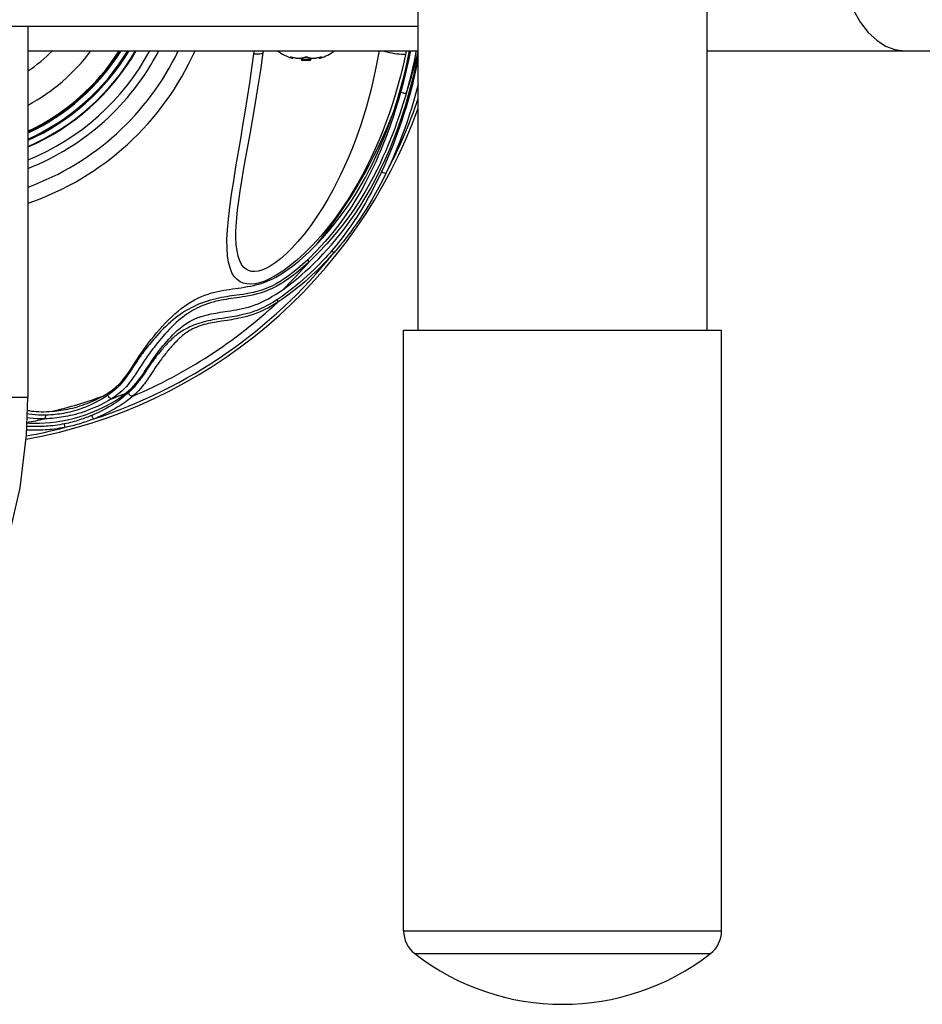
# Model space of a CAD drawing. Units: millimetres. Extents: x 189088 to 198585, y 6858 to 13184.
# Drawn here: x 194445 to 194632, y 8606 to 8810 of the extents above; entities that cross this region are included whole.
import ezdxf

# ---------------------------------------------------------------- set-up
doc = ezdxf.new("R2010")
doc.units = ezdxf.units.MM
doc.layers.add('DEFAULT', color=7, linetype='Continuous')

# ---------------------------------------------------------------- blocks, each defined once
blk = doc.blocks.new('FS-24206')
at = {"color": 7, "linetype": 'Continuous'}
for p, q in [((194527.65, 8745.88), (194527.65, 8909.88)), ((194587.65, 8745.88), (194587.65, 8909.88)), ((194527.65, 8808.88), (194440.93, 8808.88)), ((194446.65, 8808.88), (194446.65, 8731.88)), ((194446.85, 8803.88), (194527.65, 8803.88)), ((194493.57, 8803.26), (194493.68, 8803.88)), ((194525.17, 8803.88), (194525.03, 8803.09)), ((194587.65, 8803.88), (194752.65, 8803.88)), ((194501.22, 8802.51), (194501.18, 8802.55)), ((194501.44, 8802.34), (194501.22, 8802.51)), ((194501.27, 8802.58), (194501.28, 8802.58)), ((194501.28, 8802.58), (194501.29, 8802.58)), ((194501.29, 8802.58), (194501.3, 8802.58)), ((194501.3, 8802.58), (194501.31, 8802.58)), ((194501.31, 8802.58), (194501.32, 8802.58)), ((194501.32, 8802.58), (194501.33, 8802.58)), ((194501.33, 8802.58), (194501.36, 8802.57)), ((194501.36, 8802.57), (194501.42, 8802.56)), ((194501.38, 8802.57), (194501.49, 8802.55)), ((194501.42, 8802.56), (194501.46, 8802.55)), ((194501.46, 8802.55), (194501.5, 8802.54)), ((194501.49, 8802.55), (194501.5, 8802.54)), ((194501.5, 8802.54), (194501.69, 8802.49)), ((194501.69, 8802.49), (194501.72, 8802.48)), ((194501.72, 8802.48), (194502.04, 8802.41)), ((194502.03, 8802.42), (194502.35, 8802.37)), ((194502.34, 8802.37), (194502.65, 8802.34)), ((194502.65, 8802.34), (194502.95, 8802.33)), ((194502.94, 8802.33), (194503.23, 8802.34)), ((194503.38, 8802.36), (194503.38, 8802.08)), ((194505.38, 8802.08), (194503.38, 8802.08)), ((194505.18, 8801.88), (194503.58, 8801.88)), ((194503.99, 8802.49), (194504.15, 8802.55)), ((194504.15, 8802.55), (194504.16, 8802.55)), ((194504.21, 8802.58), (194504.27, 8802.59)), ((194504.6, 8802.55), (194504.61, 8802.55)), ((194504.61, 8802.55), (194504.76, 8802.49)), ((194504.65, 8802.56), (194504.69, 8802.55)), ((194505.38, 8802.36), (194505.38, 8802.08)), ((194507.03, 8802.48), (194507.26, 8802.54)), ((194507.27, 8802.55), (194507.26, 8802.54)), ((194507.26, 8802.54), (194507.28, 8802.54)), ((194507.27, 8802.55), (194507.38, 8802.57)), ((194507.28, 8802.54), (194507.3, 8802.55)), ((194507.3, 8802.55), (194507.32, 8802.55)), ((194507.32, 8802.55), (194507.34, 8802.56)), ((194507.52, 8802.49), (194507.32, 8802.34)), ((194507.34, 8802.56), (194507.36, 8802.56)), ((194507.36, 8802.56), (194507.37, 8802.57)), ((194507.37, 8802.57), (194507.39, 8802.57)), ((194507.39, 8802.57), (194507.4, 8802.57)), ((194507.4, 8802.57), (194507.43, 8802.58)), ((194507.43, 8802.58), (194507.48, 8802.58)), ((194507.58, 8802.55), (194507.52, 8802.49)), ((194489.83, 8766.35), (194489.83, 8766.38)), ((194490.54, 8752.65), (194488.82, 8752.41)), ((194486.97, 8748.31), (194486.22, 8748.19)), ((194486.58, 8749.57), (194488.13, 8749.8)), ((194488.17, 8748.48), (194486.97, 8748.31)), ((194486.83, 8747.73), (194486.1, 8747.61)), ((194488.02, 8747.9), (194486.83, 8747.73)), ((194524.65, 8745.88), (194590.65, 8745.88)), ((194524.65, 8621.14), (194524.65, 8745.88)), ((194590.65, 8621.14), (194590.65, 8745.88)), ((194473.01, 8737.95), (194472.7, 8737.49)), ((194472.7, 8737.49), (194471.86, 8736.21)), ((194446.65, 8731.88), (194428.62, 8731.88)), ((194524.65, 8621.14), (194590.65, 8621.14)), ((194526.97, 8616.41), (194588.33, 8616.41))]:
    blk.add_line(p, q, dxfattribs=at)
for points in [[(194614.74, 8827.88), (194614.88, 8824.47), (194615.3, 8821.12), (194616, 8817.91), (194616.94, 8814.91), (194618.13, 8812.17), (194619.53, 8809.75), (194621.12, 8807.69), (194622.86, 8806.05), (194624.71, 8804.86), (194626.65, 8804.13), (194628.62, 8803.88)], [(194446.65, 8803.87), (194446.7, 8803.87), (194446.85, 8803.88), (194446.85, 8803.88)], [(194519.56, 8803.88), (194519.17, 8801.77), (194518.75, 8799.7), (194518.33, 8797.77), (194517.88, 8795.92), (194517.42, 8794.11), (194516.92, 8792.33), (194516.38, 8790.53), (194515.81, 8788.73), (194515.2, 8786.93), (194514.55, 8785.14), (194513.86, 8783.36), (194513.14, 8781.61), (194512.39, 8779.91), (194511.61, 8778.24), (194510.81, 8776.6), (194509.94, 8774.94), (194508.96, 8773.18), (194507.87, 8771.36), (194506.65, 8769.47), (194505.36, 8767.61), (194504.03, 8765.87), (194502.71, 8764.28), (194501.44, 8762.9), (194500.23, 8761.7), (194499.07, 8760.68), (194497.98, 8759.85), (194496.97, 8759.18), (194496.04, 8758.68), (194495.2, 8758.33), (194494.42, 8758.12), (194493.72, 8758.03), (194493.07, 8758.06), (194492.47, 8758.22), (194491.93, 8758.5), (194491.43, 8758.93), (194490.99, 8759.51), (194490.61, 8760.26), (194490.29, 8761.2), (194490.06, 8762.32), (194489.9, 8763.63), (194489.83, 8765.14), (194489.83, 8766.35)], [(194491.84, 8781.44), (194492.76, 8786.56), (194493.27, 8789.43), (194493.82, 8792.62), (194494.4, 8796.09), (194494.98, 8799.83), (194495.5, 8803.49)], [(194493.57, 8803.26), (194494.03, 8803.25), (194494.43, 8803.25), (194494.78, 8803.27), (194495.07, 8803.3), (194495.28, 8803.34), (194495.43, 8803.4), (194495.49, 8803.47), (194495.5, 8803.49)], [(194495.5, 8803.49), (194495.53, 8803.69), (194495.57, 8803.88)], [(194525.03, 8803.09), (194524.79, 8803.08), (194524.49, 8803.08), (194524.13, 8803.1), (194523.72, 8803.14), (194523.26, 8803.2), (194522.76, 8803.27), (194522.24, 8803.36), (194521.7, 8803.46), (194521.15, 8803.58), (194520.6, 8803.7), (194520.08, 8803.82), (194519.84, 8803.88)], [(194522.53, 8791.14), (194523.23, 8793.3), (194523.87, 8795.48), (194524.47, 8797.67), (194525.02, 8799.88), (194525.53, 8802.1), (194525.89, 8803.88)], [(194526.05, 8803.88), (194525.94, 8803.33), (194525.65, 8801.88), (194525.34, 8800.5), (194525.04, 8799.17), (194524.72, 8797.87), (194524.38, 8796.56), (194524.02, 8795.24)], [(194527.28, 8803.88), (194527.14, 8803.14), (194526.83, 8801.69), (194526.52, 8800.29), (194526.2, 8798.96), (194525.87, 8797.65), (194525.52, 8796.32), (194525.15, 8795)], [(194525.03, 8803.09), (194524.53, 8800.82), (194524, 8798.67), (194523.47, 8796.66), (194522.91, 8794.74), (194522.33, 8792.86), (194521.71, 8791.01), (194521.05, 8789.14), (194520.34, 8787.28), (194519.57, 8785.4), (194518.76, 8783.54), (194517.91, 8781.69), (194517.01, 8779.87), (194516.08, 8778.1), (194515.12, 8776.37), (194514.12, 8774.67), (194513.04, 8772.94), (194511.82, 8771.11), (194510.47, 8769.22), (194508.96, 8767.26), (194507.36, 8765.33), (194505.72, 8763.52), (194504.08, 8761.87), (194502.5, 8760.43), (194500.99, 8759.19), (194499.56, 8758.14), (194498.21, 8757.27), (194496.96, 8756.59), (194495.8, 8756.07), (194494.75, 8755.71), (194493.79, 8755.49), (194492.91, 8755.41), (194492.1, 8755.45), (194491.36, 8755.62), (194490.68, 8755.93), (194490.05, 8756.38), (194489.49, 8756.99), (194489.01, 8757.79), (194488.61, 8758.77), (194488.3, 8759.95), (194488.09, 8761.32), (194487.98, 8762.9), (194487.97, 8764.69), (194488.06, 8766.69), (194488.26, 8768.92), (194488.55, 8771.41), (194488.92, 8774.08), (194489.36, 8776.9), (194489.83, 8779.79)], [(194489.83, 8779.79), (194490.82, 8785.58), (194491.29, 8788.35), (194491.77, 8791.15), (194492.26, 8794.16), (194492.73, 8797.23), (194493.16, 8800.25), (194493.57, 8803.26)], [(194499.55, 8754.27), (194500.5, 8754.97), (194501.45, 8755.7), (194502.41, 8756.46), (194503.36, 8757.26), (194504.29, 8758.09), (194505.22, 8758.94), (194506.12, 8759.81), (194507.01, 8760.7), (194507.89, 8761.62), (194508.77, 8762.58), (194509.67, 8763.59), (194510.58, 8764.67), (194511.53, 8765.84), (194512.5, 8767.11), (194513.51, 8768.49), (194514.55, 8769.99), (194515.62, 8771.62), (194516.68, 8773.35), (194517.74, 8775.19), (194518.78, 8777.13), (194519.8, 8779.17), (194520.79, 8781.28), (194521.75, 8783.47), (194522.65, 8785.7), (194523.49, 8787.94), (194524.28, 8790.19), (194525.01, 8792.45), (194525.68, 8794.71), (194526.31, 8796.99), (194526.89, 8799.28), (194527.42, 8801.6), (194527.65, 8802.71)], [(194501.18, 8802.55), (194501.16, 8802.56), (194501.15, 8802.57), (194501.16, 8802.58), (194501.17, 8802.59), (194501.18, 8802.6), (194501.21, 8802.6), (194501.24, 8802.6), (194501.29, 8802.59), (194501.33, 8802.58), (194501.38, 8802.57)], [(194501.18, 8802.55), (194501.22, 8802.54), (194501.26, 8802.54), (194501.31, 8802.56), (194501.34, 8802.58)], [(194501.44, 8802.34), (194501.47, 8802.33), (194501.52, 8802.33), (194501.56, 8802.34), (194501.6, 8802.36), (194501.63, 8802.38), (194501.66, 8802.41), (194501.68, 8802.45), (194501.69, 8802.49)], [(194501.49, 8802.55), (194501.68, 8802.49), (194501.87, 8802.45), (194502.05, 8802.42), (194502.23, 8802.39), (194502.41, 8802.37), (194502.58, 8802.35), (194502.74, 8802.34), (194502.91, 8802.34), (194503.07, 8802.34), (194503.22, 8802.35), (194503.37, 8802.37), (194503.52, 8802.39), (194503.66, 8802.42), (194503.8, 8802.45), (194503.93, 8802.49), (194504.07, 8802.55)], [(194503.22, 8802.34), (194503.49, 8802.37), (194503.75, 8802.42), (194503.99, 8802.49)], [(194504.07, 8802.55), (194504.11, 8802.56), (194504.16, 8802.57), (194504.21, 8802.58)], [(194504.07, 8802.55), (194504.1, 8802.54), (194504.14, 8802.54), (194504.15, 8802.55)], [(194504.16, 8802.55), (194504.17, 8802.56), (194504.2, 8802.56), (194504.24, 8802.57), (194504.28, 8802.58), (194504.32, 8802.58), (194504.37, 8802.58), (194504.42, 8802.58), (194504.47, 8802.58), (194504.51, 8802.57), (194504.55, 8802.56), (194504.58, 8802.56), (194504.6, 8802.55)], [(194504.27, 8802.59), (194504.32, 8802.6), (194504.38, 8802.6), (194504.44, 8802.6), (194504.5, 8802.59)], [(194504.5, 8802.59), (194504.55, 8802.58), (194504.61, 8802.57), (194504.65, 8802.56)], [(194504.69, 8802.55), (194504.65, 8802.54), (194504.62, 8802.54), (194504.61, 8802.55)], [(194504.69, 8802.55), (194504.82, 8802.49), (194504.96, 8802.45), (194505.09, 8802.42), (194505.24, 8802.39), (194505.38, 8802.37), (194505.53, 8802.35), (194505.69, 8802.34), (194505.85, 8802.34), (194506.01, 8802.34), (194506.18, 8802.35), (194506.35, 8802.37), (194506.52, 8802.39), (194506.7, 8802.42), (194506.88, 8802.45), (194507.07, 8802.49), (194507.27, 8802.55)], [(194504.76, 8802.49), (194505, 8802.42), (194505.26, 8802.37)], [(194505.26, 8802.37), (194505.53, 8802.34), (194505.81, 8802.33), (194506.1, 8802.34), (194506.41, 8802.37), (194506.72, 8802.41), (194507.03, 8802.48)], [(194507.06, 8802.49), (194507.07, 8802.45), (194507.1, 8802.41), (194507.12, 8802.38), (194507.16, 8802.36), (194507.2, 8802.34), (194507.24, 8802.33), (194507.28, 8802.33), (194507.32, 8802.34)], [(194507.38, 8802.57), (194507.43, 8802.58), (194507.48, 8802.59), (194507.52, 8802.6), (194507.55, 8802.6), (194507.57, 8802.6), (194507.59, 8802.59), (194507.6, 8802.58), (194507.6, 8802.57), (194507.59, 8802.56), (194507.58, 8802.55)], [(194507.58, 8802.55), (194507.54, 8802.54), (194507.49, 8802.54), (194507.45, 8802.56), (194507.42, 8802.58)], [(194527.65, 8802.01), (194527.48, 8801.22), (194527.14, 8799.69), (194526.78, 8798.16), (194526.39, 8796.62), (194525.99, 8795.09), (194525.58, 8793.62), (194525.15, 8792.18), (194524.72, 8790.77), (194524.27, 8789.39), (194523.81, 8788.03), (194523.33, 8786.68), (194522.83, 8785.34), (194522.32, 8784.01), (194521.78, 8782.68), (194521.23, 8781.36), (194520.65, 8780.04), (194520.05, 8778.73)], [(194524.02, 8795.24), (194523.81, 8794.48), (194523.57, 8793.67), (194523.32, 8792.84), (194523.06, 8791.96), (194522.77, 8791.05), (194522.45, 8790.1), (194522.12, 8789.1), (194521.75, 8788.06), (194521.36, 8786.98), (194520.93, 8785.85), (194520.47, 8784.67), (194519.98, 8783.45), (194519.44, 8782.17), (194518.85, 8780.84), (194518.21, 8779.46), (194517.52, 8778.02), (194516.75, 8776.51), (194515.9, 8774.94), (194514.95, 8773.31), (194513.9, 8771.61), (194512.74, 8769.85), (194511.43, 8768.04), (194509.98, 8766.17), (194508.37, 8764.27), (194506.62, 8762.38), (194504.74, 8760.5)], [(194527.65, 8796.76), (194527.55, 8796.39), (194527.13, 8794.85), (194526.7, 8793.37), (194526.27, 8791.92), (194525.81, 8790.5), (194525.35, 8789.11), (194524.87, 8787.74), (194524.37, 8786.38), (194523.86, 8785.03), (194523.32, 8783.69), (194522.76, 8782.35), (194522.18, 8781.01), (194521.58, 8779.69), (194520.96, 8778.37)], [(194525.15, 8795), (194525.08, 8794.99), (194524.97, 8795), (194524.84, 8795.02), (194524.68, 8795.05), (194524.52, 8795.08), (194524.35, 8795.13), (194524.18, 8795.19), (194524.02, 8795.24)], [(194525.15, 8795), (194524.93, 8794.22), (194524.69, 8793.42), (194524.43, 8792.57), (194524.15, 8791.69), (194523.85, 8790.77), (194523.52, 8789.81), (194523.17, 8788.81), (194522.79, 8787.76), (194522.38, 8786.67), (194521.93, 8785.53), (194521.45, 8784.35), (194520.93, 8783.11), (194520.36, 8781.83), (194519.74, 8780.49), (194519.06, 8779.1), (194518.32, 8777.64), (194517.5, 8776.13), (194516.59, 8774.54), (194515.59, 8772.9), (194514.48, 8771.19), (194513.25, 8769.42), (194511.89, 8767.59), (194510.38, 8765.7), (194508.72, 8763.79), (194506.92, 8761.89), (194504.97, 8759.99)], [(194506.6, 8763.71), (194507.84, 8765.03), (194509.07, 8766.43), (194510.29, 8767.92), (194511.5, 8769.48), (194512.68, 8771.1), (194513.8, 8772.75), (194514.86, 8774.41), (194515.84, 8776.04), (194516.71, 8777.59), (194517.5, 8779.09), (194518.22, 8780.52), (194518.89, 8781.94), (194519.56, 8783.41), (194520.2, 8784.91), (194520.82, 8786.45), (194521.42, 8788.01), (194521.99, 8789.57), (194522.53, 8791.14)], [(194489.83, 8766.38), (194489.87, 8767.49), (194489.99, 8769.1), (194490.17, 8770.86), (194490.41, 8772.74), (194490.7, 8774.75), (194491.04, 8776.87), (194491.42, 8779.1), (194491.84, 8781.44)], [(194520.05, 8778.73), (194519.37, 8777.31), (194518.7, 8775.96), (194518.03, 8774.68), (194517.37, 8773.47), (194516.72, 8772.33), (194516.09, 8771.25), (194515.46, 8770.24), (194514.86, 8769.29), (194514.27, 8768.39), (194513.69, 8767.55), (194513.14, 8766.76), (194512.6, 8766.02), (194512.09, 8765.32), (194511.58, 8764.66), (194511.1, 8764.04), (194510.63, 8763.46), (194510.17, 8762.91), (194509.73, 8762.39)], [(194520.96, 8778.37), (194520.24, 8776.94), (194519.53, 8775.57), (194518.83, 8774.28), (194518.14, 8773.07), (194517.45, 8771.92), (194516.78, 8770.83), (194516.13, 8769.81), (194515.49, 8768.85), (194514.87, 8767.95), (194514.27, 8767.1), (194513.69, 8766.31), (194513.13, 8765.56), (194512.59, 8764.86), (194512.06, 8764.2), (194511.56, 8763.57), (194511.07, 8762.99), (194510.6, 8762.43), (194510.14, 8761.91)], [(194520.96, 8778.37), (194520.87, 8778.39), (194520.75, 8778.43), (194520.59, 8778.48), (194520.42, 8778.56), (194520.24, 8778.64), (194520.05, 8778.73)], [(194490.31, 8754.59), (194490.93, 8754.68), (194491.57, 8754.78), (194492.22, 8754.9), (194492.87, 8755.02), (194493.52, 8755.17), (194494.18, 8755.33), (194494.83, 8755.51), (194495.48, 8755.72), (194496.14, 8755.96), (194496.8, 8756.23), (194497.47, 8756.54), (194498.14, 8756.89), (194498.83, 8757.28), (194499.52, 8757.71), (194500.22, 8758.17), (194500.91, 8758.66), (194501.59, 8759.17), (194502.27, 8759.7), (194502.95, 8760.26), (194503.63, 8760.85), (194504.32, 8761.47), (194505.05, 8762.15), (194505.81, 8762.9), (194506.6, 8763.71)], [(194504.74, 8760.5), (194503.66, 8759.51), (194502.63, 8758.61), (194501.64, 8757.82), (194500.71, 8757.12), (194499.83, 8756.5), (194498.98, 8755.96), (194498.18, 8755.5), (194497.39, 8755.09), (194496.59, 8754.72), (194495.78, 8754.4), (194494.97, 8754.12), (194494.16, 8753.89), (194493.38, 8753.7), (194492.65, 8753.54), (194491.96, 8753.41), (194491.3, 8753.3), (194490.67, 8753.2)], [(194509.73, 8762.39), (194509.29, 8761.88), (194508.82, 8761.35), (194508.33, 8760.8), (194507.8, 8760.23), (194507.24, 8759.65), (194506.64, 8759.04), (194506.01, 8758.42), (194505.34, 8757.77), (194504.63, 8757.11), (194503.89, 8756.44), (194503.09, 8755.76), (194502.26, 8755.06), (194501.38, 8754.36), (194500.45, 8753.65), (194499.47, 8752.95), (194498.44, 8752.24)], [(194510.14, 8761.91), (194509.68, 8761.4), (194509.2, 8760.86), (194508.68, 8760.31), (194508.14, 8759.74), (194507.56, 8759.15), (194506.95, 8758.54), (194506.3, 8757.91), (194505.61, 8757.26), (194504.88, 8756.59), (194504.11, 8755.91), (194503.29, 8755.22), (194502.43, 8754.52), (194501.52, 8753.81), (194500.57, 8753.1), (194499.56, 8752.39), (194498.5, 8751.68)], [(194504.97, 8759.99), (194504.97, 8760.05), (194504.95, 8760.13), (194504.92, 8760.21), (194504.87, 8760.3), (194504.81, 8760.4), (194504.74, 8760.5)], [(194510.14, 8761.91), (194510.11, 8761.96), (194510.07, 8762.03), (194510.01, 8762.11), (194509.93, 8762.2), (194509.83, 8762.29), (194509.73, 8762.39)], [(194504.97, 8759.99), (194503.86, 8758.99), (194502.79, 8758.09), (194501.77, 8757.29), (194500.8, 8756.59), (194499.89, 8755.97), (194499.02, 8755.43), (194498.18, 8754.96), (194497.37, 8754.54), (194496.54, 8754.17), (194495.71, 8753.85), (194494.88, 8753.57), (194494.05, 8753.34), (194493.27, 8753.15), (194492.53, 8752.99), (194491.83, 8752.86), (194491.18, 8752.75), (194490.54, 8752.65)], [(194468.14, 8738), (194468.97, 8739.29), (194469.39, 8739.93), (194469.82, 8740.57), (194470.27, 8741.22), (194470.73, 8741.87), (194471.21, 8742.53), (194471.71, 8743.21), (194472.24, 8743.89), (194472.79, 8744.58), (194473.36, 8745.28), (194473.96, 8745.99), (194474.57, 8746.68), (194475.2, 8747.36), (194475.84, 8748.02), (194476.5, 8748.66), (194477.16, 8749.26), (194477.82, 8749.83), (194478.49, 8750.36), (194479.17, 8750.86), (194479.85, 8751.33), (194480.54, 8751.76), (194481.24, 8752.15), (194481.95, 8752.51), (194482.67, 8752.84), (194483.37, 8753.12), (194484.07, 8753.37), (194484.76, 8753.58), (194485.42, 8753.76), (194486.06, 8753.91), (194486.69, 8754.04), (194487.29, 8754.15), (194487.89, 8754.25), (194488.49, 8754.34), (194489.09, 8754.42), (194490.31, 8754.59)], [(194488.13, 8749.8), (194488.7, 8749.88), (194489.29, 8749.98), (194489.89, 8750.09), (194490.51, 8750.21), (194491.13, 8750.35), (194491.77, 8750.5), (194492.41, 8750.67), (194493.06, 8750.87), (194493.73, 8751.1), (194494.41, 8751.36), (194495.11, 8751.67), (194495.83, 8752.01), (194496.57, 8752.39), (194497.31, 8752.82), (194498.06, 8753.27), (194498.81, 8753.76), (194499.55, 8754.27)], [(194490.67, 8753.2), (194489.49, 8753.04), (194488.93, 8752.96), (194488.4, 8752.89), (194487.88, 8752.81), (194487.36, 8752.72), (194486.83, 8752.63), (194486.29, 8752.52), (194485.72, 8752.4), (194485.14, 8752.26), (194484.54, 8752.1), (194483.91, 8751.91), (194483.28, 8751.7), (194482.66, 8751.47), (194482.07, 8751.23), (194481.52, 8750.98), (194481.01, 8750.74), (194480.52, 8750.49), (194480.06, 8750.24), (194479.61, 8749.98), (194479.17, 8749.71), (194478.73, 8749.43), (194478.27, 8749.12), (194477.79, 8748.79), (194477.3, 8748.42), (194476.8, 8748.02), (194476.29, 8747.59), (194475.77, 8747.13), (194475.26, 8746.65), (194474.74, 8746.15), (194474.24, 8745.64), (194473.8, 8745.16), (194473.39, 8744.71), (194473.03, 8744.3), (194472.7, 8743.93), (194472.41, 8743.57), (194472.13, 8743.23), (194471.86, 8742.91), (194471.61, 8742.59), (194471.36, 8742.28), (194471.12, 8741.96), (194470.88, 8741.64), (194470.64, 8741.33), (194470.41, 8741.02), (194470.18, 8740.71), (194469.97, 8740.41), (194469.76, 8740.11), (194469.56, 8739.83), (194469.36, 8739.54), (194469.16, 8739.25), (194468.97, 8738.96), (194468.76, 8738.64)], [(194488.82, 8752.41), (194488.29, 8752.34), (194487.78, 8752.26), (194487.27, 8752.17), (194486.75, 8752.08), (194486.22, 8751.97), (194485.68, 8751.85), (194485.11, 8751.71), (194484.54, 8751.55), (194483.94, 8751.36), (194483.35, 8751.15), (194482.77, 8750.91), (194482.22, 8750.67), (194481.71, 8750.43), (194481.24, 8750.18), (194480.8, 8749.93), (194480.39, 8749.68), (194479.98, 8749.42), (194479.59, 8749.15), (194479.18, 8748.86), (194478.77, 8748.55), (194478.35, 8748.21), (194477.9, 8747.84), (194477.45, 8747.44), (194476.99, 8747.01), (194476.51, 8746.55), (194476.04, 8746.06), (194475.55, 8745.55), (194475.09, 8745.04), (194474.67, 8744.56), (194474.28, 8744.1), (194473.94, 8743.69), (194473.63, 8743.31), (194473.34, 8742.95), (194473.07, 8742.61), (194472.82, 8742.29), (194472.57, 8741.97), (194472.33, 8741.65), (194472.1, 8741.33), (194471.86, 8741.01), (194471.63, 8740.69), (194471.41, 8740.38), (194471.19, 8740.07), (194470.98, 8739.76), (194470.78, 8739.47), (194470.58, 8739.18), (194470.19, 8738.6)], [(194498.44, 8752.24), (194497.47, 8751.63), (194496.56, 8751.1), (194495.71, 8750.65), (194494.92, 8750.28), (194494.18, 8749.97), (194493.48, 8749.71), (194492.83, 8749.49), (194492.21, 8749.31), (194491.63, 8749.15), (194491.07, 8749.02), (194490.53, 8748.9), (194490.02, 8748.8), (194489.53, 8748.71), (194489.05, 8748.62), (194488.6, 8748.55), (194488.17, 8748.48)], [(194498.5, 8751.68), (194498.52, 8751.75), (194498.53, 8751.83), (194498.53, 8751.93), (194498.51, 8752.03), (194498.48, 8752.13), (194498.44, 8752.24)], [(194498.5, 8751.68), (194497.5, 8751.06), (194496.56, 8750.53), (194495.68, 8750.08), (194494.86, 8749.7), (194494.1, 8749.39), (194493.39, 8749.13), (194492.72, 8748.91), (194492.09, 8748.73), (194491.5, 8748.57), (194490.94, 8748.44), (194490.4, 8748.32), (194489.88, 8748.22), (194489.38, 8748.12), (194488.91, 8748.04), (194488.46, 8747.97), (194488.02, 8747.9)], [(194486.22, 8748.19), (194485.84, 8748.13), (194485.44, 8748.06), (194485.02, 8747.99), (194484.58, 8747.9), (194484.14, 8747.81), (194483.7, 8747.71), (194483.26, 8747.6), (194482.81, 8747.48), (194482.36, 8747.34), (194481.91, 8747.19), (194481.46, 8747.03), (194481.03, 8746.87), (194480.63, 8746.7), (194480.24, 8746.52), (194479.88, 8746.35), (194479.53, 8746.17), (194479.21, 8746), (194478.91, 8745.83), (194478.63, 8745.66), (194478.37, 8745.49), (194478.12, 8745.33), (194477.87, 8745.15), (194477.63, 8744.97), (194477.39, 8744.78), (194477.17, 8744.59), (194476.95, 8744.41), (194476.74, 8744.22), (194476.54, 8744.04), (194476.35, 8743.86), (194476.16, 8743.68), (194475.97, 8743.49), (194475.78, 8743.29), (194475.58, 8743.08), (194475.38, 8742.87), (194475.18, 8742.66), (194474.99, 8742.45), (194474.8, 8742.24), (194474.62, 8742.02), (194474.44, 8741.81), (194474.26, 8741.6), (194474.08, 8741.38), (194473.9, 8741.17), (194473.72, 8740.95), (194473.54, 8740.73), (194473.37, 8740.51), (194473.2, 8740.29), (194473.03, 8740.07), (194472.87, 8739.85), (194472.71, 8739.64), (194472.56, 8739.44), (194472.41, 8739.23), (194472.26, 8739.03), (194472.12, 8738.82), (194471.96, 8738.61), (194471.81, 8738.38), (194471.65, 8738.15), (194471.49, 8737.91), (194470.61, 8736.61)], [(194470.88, 8737.27), (194471.53, 8738.26), (194471.85, 8738.74), (194472.18, 8739.22), (194472.51, 8739.7), (194472.84, 8740.18), (194473.19, 8740.65), (194473.55, 8741.14), (194473.92, 8741.62), (194474.29, 8742.1), (194474.68, 8742.58), (194475.07, 8743.05), (194475.46, 8743.51), (194475.87, 8743.98), (194476.29, 8744.44), (194476.73, 8744.9), (194477.19, 8745.35), (194477.66, 8745.79), (194478.15, 8746.23), (194478.67, 8746.64), (194479.2, 8747.03), (194479.75, 8747.39), (194480.31, 8747.72), (194480.88, 8748.01), (194481.46, 8748.27), (194482.02, 8748.49), (194482.58, 8748.69), (194483.13, 8748.86), (194483.66, 8749), (194484.17, 8749.12), (194484.67, 8749.23), (194485.15, 8749.33), (194485.63, 8749.41), (194486.1, 8749.49), (194486.58, 8749.57)], [(194486.1, 8747.61), (194485.73, 8747.55), (194485.33, 8747.48), (194484.92, 8747.41), (194484.5, 8747.32), (194484.07, 8747.23), (194483.65, 8747.13), (194483.23, 8747.02), (194482.81, 8746.89), (194482.39, 8746.76), (194481.98, 8746.61), (194481.57, 8746.45), (194481.19, 8746.28), (194480.84, 8746.11), (194480.51, 8745.94), (194480.2, 8745.76), (194479.91, 8745.58), (194479.64, 8745.41), (194479.39, 8745.23), (194479.17, 8745.07), (194478.95, 8744.9), (194478.74, 8744.73), (194478.54, 8744.55), (194478.33, 8744.37), (194478.13, 8744.18), (194477.93, 8743.99), (194477.73, 8743.8), (194477.55, 8743.61), (194477.37, 8743.43), (194477.19, 8743.25), (194477.02, 8743.07), (194476.85, 8742.88), (194476.66, 8742.67), (194476.48, 8742.47), (194476.29, 8742.25), (194476.11, 8742.04), (194475.93, 8741.82), (194475.75, 8741.61), (194475.57, 8741.4), (194475.4, 8741.18), (194475.23, 8740.97), (194475.05, 8740.75), (194474.88, 8740.53), (194474.71, 8740.31), (194474.54, 8740.09), (194474.37, 8739.87), (194474.21, 8739.65), (194474.05, 8739.43), (194473.89, 8739.21), (194473.74, 8739), (194473.59, 8738.79), (194473.44, 8738.58), (194473.3, 8738.38), (194473.01, 8737.95)], [(194462.21, 8732.19), (194463.2, 8732.77), (194464.1, 8733.38), (194464.9, 8734.02), (194465.61, 8734.67), (194466.22, 8735.34), (194466.77, 8736.01), (194467.26, 8736.68), (194467.71, 8737.35), (194468.14, 8738)], [(194468.76, 8738.64), (194467.85, 8737.27), (194467.6, 8736.89), (194467.33, 8736.5), (194467.05, 8736.1), (194466.74, 8735.69), (194466.41, 8735.26), (194466.05, 8734.83), (194465.65, 8734.38), (194465.18, 8733.91), (194464.64, 8733.42), (194464.01, 8732.9), (194463.25, 8732.34)], [(194470.19, 8738.6), (194470, 8738.3), (194469.13, 8736.96)], [(194469.13, 8736.96), (194468.89, 8736.59), (194468.64, 8736.21), (194468.37, 8735.82), (194468.08, 8735.41), (194467.76, 8735), (194467.42, 8734.57), (194467.05, 8734.13), (194466.62, 8733.68), (194466.12, 8733.21), (194465.54, 8732.71), (194464.84, 8732.18), (194464.02, 8731.63)], [(194467.06, 8732.83), (194467.61, 8733.3), (194468.13, 8733.78), (194468.6, 8734.27), (194469.04, 8734.76), (194469.45, 8735.26), (194469.84, 8735.76), (194470.2, 8736.26), (194470.54, 8736.76), (194470.88, 8737.27)], [(194470.61, 8736.61), (194470.42, 8736.33), (194470.22, 8736.03), (194470.01, 8735.73), (194469.78, 8735.42), (194469.54, 8735.1), (194469.28, 8734.76), (194468.99, 8734.42), (194468.67, 8734.06), (194468.33, 8733.68), (194467.94, 8733.28), (194467.5, 8732.87)], [(194471.86, 8736.21), (194471.67, 8735.94), (194471.48, 8735.65), (194471.27, 8735.36), (194471.06, 8735.05), (194470.83, 8734.74), (194470.58, 8734.41), (194470.31, 8734.07), (194470.01, 8733.72), (194469.68, 8733.36), (194469.32, 8732.98), (194468.91, 8732.58), (194468.45, 8732.16)], [(194337.65, 8622.88), (194345.69, 8623.18), (194356.71, 8624.56), (194367.55, 8627.07), (194378.09, 8630.66), (194388.17, 8635.3), (194397.71, 8640.93), (194406.63, 8647.49), (194414.82, 8654.91), (194422.22, 8663.12), (194428.75, 8672.05), (194434.36, 8681.6), (194438.97, 8691.7), (194442.54, 8702.25), (194445.02, 8713.1), (194446.37, 8724.12), (194446.65, 8731.88)], [(194446.46, 8726.6), (194446.96, 8726.57), (194447.98, 8726.54), (194449.06, 8726.55), (194450.2, 8726.6), (194451.36, 8726.7), (194452.54, 8726.83), (194453.69, 8727.01), (194454.86, 8727.24), (194456.06, 8727.52), (194457.3, 8727.87), (194458.62, 8728.31), (194459.97, 8728.81), (194461.29, 8729.37), (194462.58, 8729.99), (194463.82, 8730.66), (194465, 8731.36), (194466.07, 8732.08), (194467.06, 8732.83)], [(194463.25, 8732.34), (194462.56, 8731.9), (194461.87, 8731.49), (194461.19, 8731.11), (194460.52, 8730.76), (194459.86, 8730.45), (194459.22, 8730.16), (194458.6, 8729.9), (194458, 8729.67), (194457.42, 8729.46), (194456.87, 8729.28), (194456.34, 8729.12), (194455.84, 8728.98), (194455.37, 8728.86), (194454.92, 8728.76), (194454.49, 8728.67), (194454.06, 8728.59), (194453.64, 8728.52), (194453.21, 8728.45), (194452.78, 8728.39), (194452.33, 8728.34), (194451.86, 8728.3), (194451.37, 8728.26), (194450.86, 8728.23), (194450.34, 8728.21)], [(194451.66, 8729.01), (194452.11, 8729.05), (194452.56, 8729.1), (194453.03, 8729.16), (194453.49, 8729.22), (194453.97, 8729.3), (194454.45, 8729.38), (194454.93, 8729.48), (194455.42, 8729.59), (194455.92, 8729.7), (194456.42, 8729.83), (194456.92, 8729.97), (194457.42, 8730.13), (194457.93, 8730.3), (194458.44, 8730.47), (194458.94, 8730.66), (194459.43, 8730.86), (194459.92, 8731.06), (194460.4, 8731.28), (194460.87, 8731.49), (194461.33, 8731.72), (194461.77, 8731.95), (194462.21, 8732.19)], [(194467.5, 8732.87), (194467.26, 8732.66), (194467, 8732.43), (194466.72, 8732.2), (194466.42, 8731.96), (194466.1, 8731.7), (194465.74, 8731.43), (194465.35, 8731.15), (194464.93, 8730.86), (194464.46, 8730.56), (194463.97, 8730.25), (194463.45, 8729.94), (194462.91, 8729.63), (194462.36, 8729.34), (194461.83, 8729.06), (194461.3, 8728.8), (194460.8, 8728.57), (194460.33, 8728.35), (194459.88, 8728.16)], [(194468.45, 8732.16), (194468.19, 8731.95), (194467.92, 8731.72), (194467.62, 8731.49), (194467.3, 8731.25), (194466.95, 8730.99), (194466.57, 8730.72), (194466.15, 8730.44), (194465.7, 8730.15), (194465.2, 8729.84), (194464.67, 8729.53), (194464.11, 8729.22), (194463.54, 8728.91), (194462.96, 8728.62), (194462.38, 8728.34), (194461.83, 8728.08), (194461.29, 8727.84), (194460.78, 8727.62), (194460.3, 8727.43)], [(194464.02, 8731.63), (194463.88, 8731.65), (194463.73, 8731.72), (194463.59, 8731.84), (194463.45, 8731.99), (194463.33, 8732.16), (194463.25, 8732.34)], [(194468.45, 8732.16), (194468.31, 8732.16), (194468.17, 8732.19), (194468.02, 8732.24), (194467.88, 8732.33), (194467.75, 8732.44), (194467.64, 8732.57), (194467.56, 8732.72), (194467.5, 8732.87)], [(194464.02, 8731.63), (194463.27, 8731.18), (194462.53, 8730.76), (194461.79, 8730.38), (194461.06, 8730.04), (194460.35, 8729.72), (194459.65, 8729.43), (194458.97, 8729.17), (194458.31, 8728.93), (194457.68, 8728.72), (194457.07, 8728.54), (194456.49, 8728.38), (194455.94, 8728.24), (194455.43, 8728.12), (194454.94, 8728.02), (194454.47, 8727.93), (194454.02, 8727.85), (194453.56, 8727.77), (194453.11, 8727.71), (194452.64, 8727.65), (194452.17, 8727.6), (194451.67, 8727.55), (194451.15, 8727.51), (194450.62, 8727.48), (194450.07, 8727.46)], [(194450.34, 8728.21), (194449.6, 8728.2), (194448.87, 8728.21), (194448.16, 8728.26), (194447.47, 8728.33), (194446.8, 8728.42), (194446.53, 8728.47)], [(194446.55, 8729.2), (194446.87, 8729.15), (194447.37, 8729.07), (194447.87, 8729.02), (194448.38, 8728.98), (194448.9, 8728.95), (194449.42, 8728.93), (194449.96, 8728.93), (194450.51, 8728.94), (194451.08, 8728.97), (194451.66, 8729.01)], [(194450.07, 8727.46), (194450.15, 8727.53), (194450.22, 8727.63), (194450.27, 8727.75), (194450.31, 8727.89), (194450.33, 8728.04), (194450.34, 8728.21)], [(194459.88, 8728.16), (194459.62, 8728.05), (194459.34, 8727.94), (194459.05, 8727.82), (194458.74, 8727.71), (194458.42, 8727.59), (194458.08, 8727.47), (194457.74, 8727.35), (194457.38, 8727.23), (194457.01, 8727.11), (194456.63, 8727), (194456.24, 8726.88), (194455.84, 8726.78), (194455.45, 8726.68), (194455.05, 8726.58), (194454.64, 8726.49), (194454.24, 8726.4)], [(194460.3, 8727.43), (194460.24, 8727.48), (194460.17, 8727.57), (194460.1, 8727.69), (194460.02, 8727.83), (194459.95, 8727.99), (194459.88, 8728.16)], [(194454.25, 8725.66), (194453.74, 8725.57), (194453.22, 8725.48), (194452.7, 8725.4), (194452.17, 8725.33), (194451.66, 8725.27), (194451.16, 8725.22), (194450.67, 8725.18), (194450.21, 8725.14), (194449.76, 8725.12), (194449.34, 8725.1), (194448.95, 8725.09), (194448.58, 8725.08), (194448.22, 8725.08), (194447.89, 8725.08), (194447.58, 8725.08), (194447.29, 8725.09), (194447.01, 8725.1), (194446.75, 8725.11), (194446.5, 8725.12), (194446.41, 8725.12)], [(194454.24, 8726.4), (194453.76, 8726.31), (194453.27, 8726.23), (194452.77, 8726.15), (194452.28, 8726.08), (194451.79, 8726.02), (194451.32, 8725.97), (194450.86, 8725.93), (194450.41, 8725.9), (194449.99, 8725.87), (194449.59, 8725.85), (194449.21, 8725.84), (194448.85, 8725.83), (194448.52, 8725.83), (194448.2, 8725.83), (194447.9, 8725.83), (194447.62, 8725.84), (194447.35, 8725.85), (194447.1, 8725.86), (194446.86, 8725.87), (194446.64, 8725.89), (194446.43, 8725.9)], [(194450.07, 8727.46), (194449.29, 8727.45), (194448.53, 8727.46), (194447.79, 8727.51), (194447.07, 8727.58), (194446.5, 8727.66)], [(194454.25, 8725.66), (194454.27, 8725.73), (194454.29, 8725.83), (194454.29, 8725.95), (194454.28, 8726.09), (194454.27, 8726.24), (194454.24, 8726.4)], [(194460.3, 8727.43), (194460.02, 8727.32), (194459.73, 8727.21), (194459.41, 8727.09), (194459.08, 8726.97), (194458.74, 8726.85), (194458.38, 8726.73), (194458, 8726.61), (194457.62, 8726.49), (194457.22, 8726.37), (194456.81, 8726.25), (194456.39, 8726.14), (194455.97, 8726.03), (194455.54, 8725.93), (194455.11, 8725.83), (194454.68, 8725.74), (194454.25, 8725.66)]]:
    blk.add_lwpolyline(points, dxfattribs=at)
for centre, radius, start, end in [((194427.65, 8827.88), 46.5, 294.1244, 328.9199), ((194427.65, 8827.88), 46.4, 294.1811, 328.8409), ((194427.65, 8827.88), 45.24, 294.8332, 327.9367), ((194427.65, 8827.88), 45.09, 294.9281, 327.8096), ((194427.65, 8827.88), 44.9, 295.0384, 327.6616), ((194427.65, 8827.88), 55.65, 289.9737, 334.443), ((194427.65, 8827.88), 50.39, 292.1668, 331.5458), ((194427.65, 8827.88), 47.92, 293.3785, 329.9304), ((194427.65, 8827.88), 47.81, 293.4317, 329.8599), ((194427.65, 8827.88), 46.65, 294.0465, 329.0285), ((194427.65, 8827.88), 58.81, 288.8617, 335.898), ((194427.65, 8827.88), 52.03, 291.4371, 332.5085), ((194427.65, 8827.88), 46.56, 294.1003, 328.9561), ((194427.65, 8827.88), 45.15, 294.9065, 327.8612), ((194427.65, 8827.88), 40.07, 298.3319, 323.1721), ((194427.65, 8827.88), 34.01, 304.0089, 315.0657), ((194504.38, 8811.64), 9.76, 232.6713, 252.467), ((194504.38, 8811.64), 9.76, 287.533, 307.3287), ((194427.65, 8827.88), 102.9, 341.3601, 346.3954), ((194503.58, 8802.08), 0.2, 180, 270), ((194505.18, 8802.08), 0.2, 270, 0), ((194427.65, 8827.88), 105.63, 332.0483, 341.2538), ((194427.65, 8827.88), 106.29, 280.0937, 340.2359), ((194427.65, 8827.88), 101.75, 320.8953, 338.8305), ((194427.65, 8827.88), 105.63, 288.0081, 321.3476), ((194427.65, 8827.88), 102.9, 314.3279, 318.7138), ((194427.65, 8827.88), 104.05, 293.0853, 312.915), ((194427.65, 8827.88), 101.75, 283.649, 289.8574), ((194427.65, 8827.88), 102.9, 290.7002, 292.5182), ((194427.65, 8827.88), 105.63, 280.2024, 284.5881), ((194427.65, 8827.88), 102.9, 280.5362, 282.5858), ((194530.65, 8621.14), 6, 180, 232.1471), ((194584.65, 8621.14), 6, 307.8529, 0), ((194557.65, 8655.88), 50, 232.1471, 307.8529)]:
    blk.add_arc(centre, radius, start, end, dxfattribs=at)

msp = doc.modelspace()

# ---------------------------------------------------------------- block references
at = {"layer": 'DEFAULT'}
msp.add_blockref('FS-24206', (0, 0), dxfattribs=at)

doc.saveas('drawing.dxf')
